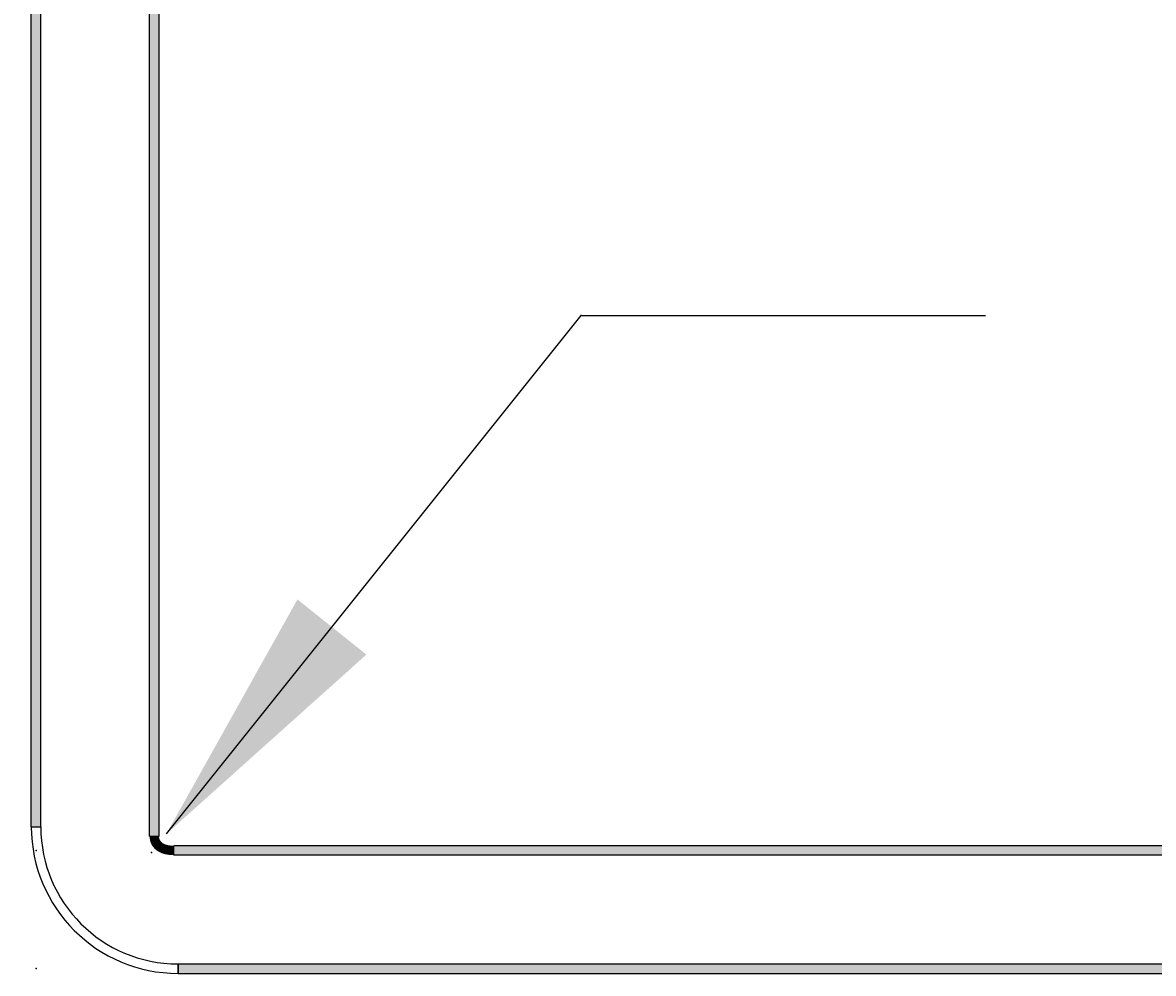
# Model space of a CAD drawing. Extents: x -500 to 3493, y -1003 to 1783.
# Drawn here: x 554 to 793, y 344 to 545 of the extents above; entities that cross this region are included whole.
import ezdxf

# ---------------------------------------------------------------- set-up
doc = ezdxf.new("R2010")
doc.units = 0
doc.layers.add('LAYER01', color=7, linetype='CONTINUOUS')
doc.dimstyles.get("Standard").update_dxf_attribs({"dimtxt": 0.18, "dimasz": 0.18, "dimexe": 0.18, "dimexo": 0.0625, "dimgap": 0.09, "dimtad": 0, "dimtih": 1, "dimtoh": 1, "dimzin": 0, "dimcen": 0.09, "dimazin": 3, "dimtfac": 1, "dimtofl": 0, "dimtmove": 0, "dimatfit": 3})

# ---------------------------------------------------------------- blocks, each defined once
blk = doc.blocks.new('*D4')
at = {"layer": 'LAYER01', "color": 7}
for p, q in [((528.615419, 745.109989), (259.259564, 745.109989)), ((294.259564, 345.109989), (294.259564, 745.109989)), ((528.615419, 345.109989), (259.259564, 345.109989))]:
    blk.add_line(p, q, dxfattribs=at)
for p in [(294.259564, 745.109989), (556.615419, 745.109989), (556.615419, 345.109989)]:
    blk.add_point(p, dxfattribs=at)
for points in [[(303.592524, 689.109989), (294.259564, 745.109989), (284.926604, 689.109989)], [(303.592524, 401.109989), (294.259564, 345.109989), (284.926604, 401.109989)]]:
    blk.add_solid(points, dxfattribs=at)
at = {"layer": 'LAYER01', "color": 7, "linetype": 'CONTINUOUS'}
blk.add_text('400', height=70, rotation=90, dxfattribs=at).set_placement((259.259564, 492.954909))
blk = doc.blocks.new('*D6')
at = {"layer": 'LAYER01', "color": 7}
for p, q in [((528.615419, 720.109989), (406.242061, 720.109989)), ((441.242061, 370.109989), (441.242061, 720.109989)), ((528.615419, 370.109989), (406.242061, 370.109989))]:
    blk.add_line(p, q, dxfattribs=at)
for p in [(441.242061, 720.109989), (556.615419, 720.109989), (556.615419, 370.109989)]:
    blk.add_point(p, dxfattribs=at)
for points in [[(450.575021, 664.109989), (441.242061, 720.109989), (431.909101, 664.109989)], [(450.575021, 426.109989), (441.242061, 370.109989), (431.909101, 426.109989)]]:
    blk.add_solid(points, dxfattribs=at)
at = {"layer": 'LAYER01', "color": 7, "linetype": 'CONTINUOUS'}
blk.add_text('350', height=70, rotation=90, dxfattribs=at).set_placement((406.242061, 492.954909))
blk = doc.blocks.new('*D7')
at = {"layer": 'LAYER01', "color": 7}
for p, q in [((584.163154, 373.606305), (671.830492, 483.200253)), ((671.830492, 483.200253), (757.272697, 483.200253))]:
    blk.add_line(p, q, dxfattribs=at)
for p in [(671.830492, 483.200253), (581.039849, 369.701825)]:
    blk.add_point(p, dxfattribs=at)
blk.add_solid([(626.432245, 411.506544), (584.163154, 373.606305), (611.856103, 423.166417)], dxfattribs=at)
at = {"layer": 'LAYER01', "color": 7, "linetype": 'CONTINUOUS'}
blk.add_text('R5', height=70, dxfattribs=at).set_placement((792.272697, 448.200253))

msp = doc.modelspace()

# ---------------------------------------------------------------- linework, layer by layer
at = {"layer": 'LAYER01', "color": 7, "linetype": 'CONTINUOUS'}
for p, q in [((555.615419, 375.109994), (555.615419, 715.10999)), ((557.615419, 375.109994), (557.615419, 715.10999)), ((580.615395, 373.124295), (580.615395, 715.495543)), ((582.615395, 373.124295), (582.615395, 715.495543)), ((555.615395, 375.109991), (557.615395, 375.109991)), ((555.615419, 375.109994), (557.615419, 375.109994)), ((580.615395, 373.124295), (582.615395, 373.124295)), ((1081.615395, 371.109999), (585.702963, 371.109999)), ((585.702963, 369.109999), (585.702963, 371.109999)), ((1081.615395, 369.109999), (585.702963, 369.109999)), ((586.61539, 346.109993), (1576.6154, 346.109993)), ((586.61539, 346.109993), (586.61539, 344.109993)), ((586.615395, 344.109991), (586.615395, 346.109991)), ((586.61539, 344.109993), (1576.6154, 344.109993))]:
    msp.add_line(p, q, dxfattribs=at)
at = {"layer": 'LAYER01', "color": 7, "linetype": 'CONTINUOUS', "const_width": 2}
msp.add_lwpolyline([(585.702961, 370.109991), (585.660801, 370.110091), (585.618666, 370.110395), (585.576558, 370.110905), (585.534478, 370.111625), (585.492425, 370.112556), (585.450399, 370.113704), (585.408403, 370.115069), (585.366435, 370.116656), (585.324496, 370.118468), (585.282587, 370.120507), (585.240708, 370.122777), (585.198859, 370.125281), (585.15704, 370.128022), (585.115253, 370.131002), (585.073498, 370.134225), (585.031774, 370.137694), (584.990083, 370.141412), (584.948424, 370.145382), (584.906799, 370.149607), (584.865207, 370.15409), (584.823649, 370.158835), (584.782125, 370.163843), (584.740636, 370.169119), (584.699182, 370.174665), (584.657764, 370.180485), (584.616382, 370.18658), (584.575035, 370.192956), (584.533726, 370.199614), (584.492453, 370.206557), (584.451218, 370.213789), (584.410021, 370.221313), (584.368862, 370.229131), (584.327742, 370.237248), (584.286661, 370.245665), (584.245604, 370.254395), (584.204564, 370.263452), (584.163551, 370.272839), (584.122574, 370.282558), (584.081645, 370.292612), (584.040772, 370.303005), (583.999966, 370.313739), (583.959237, 370.324817), (583.918596, 370.336243), (583.878051, 370.348019), (583.837615, 370.360148), (583.797295, 370.372633), (583.757104, 370.385477), (583.71705, 370.398683), (583.677144, 370.412255), (583.637395, 370.426194), (583.597815, 370.440505), (583.558404, 370.455188), (583.51916, 370.470248), (583.480085, 370.485691), (583.441182, 370.501525), (583.402454, 370.517757), (583.363906, 370.534393), (583.325538, 370.551441), (583.287356, 370.568908), (583.249361, 370.5868), (583.211557, 370.605124), (583.173947, 370.623888), (583.136534, 370.643098), (583.099321, 370.662762), (583.062311, 370.682886), (583.025507, 370.703477), (582.988913, 370.724543), (582.95253, 370.746089), (582.916415, 370.768099), (582.880625, 370.79055), (582.84517, 370.813441), (582.810057, 370.836775), (582.775295, 370.86055), (582.740894, 370.884768), (582.706861, 370.909429), (582.673206, 370.934533), (582.639938, 370.960081), (582.607065, 370.986074), (582.574596, 371.012512), (582.542539, 371.039395), (582.510904, 371.066724), (582.479699, 371.094499), (582.448932, 371.122722), (582.418613, 371.151391), (582.388751, 371.180508), (582.359339, 371.210084), (582.330372, 371.240133), (582.301853, 371.27066), (582.273789, 371.301672), (582.246185, 371.333173), (582.219047, 371.365169), (582.192378, 371.397667), (582.166186, 371.430672), (582.140478, 371.464189), (582.115284, 371.498204), (582.090631, 371.532684), (582.066541, 371.567592), (582.043039, 371.602895), (582.020148, 371.638555), (581.997891, 371.674539), (581.976292, 371.71081), (581.955374, 371.747334), (581.935124, 371.784121), (581.915511, 371.821202), (581.896535, 371.858576), (581.878193, 371.89624), (581.860484, 371.934192), (581.843407, 371.972429), (581.826959, 372.010948), (581.811139, 372.049749), (581.795945, 372.088827), (581.781376, 372.128182), (581.76743, 372.167809), (581.754105, 372.207708), (581.7414, 372.247875), (581.729313, 372.288308), (581.717843, 372.329005), (581.706988, 372.369964), (581.696745, 372.411181), (581.687132, 372.452565), (581.678161, 372.494023), (581.669823, 372.535556), (581.662112, 372.577162), (581.655019, 372.61884), (581.648537, 372.66059), (581.642659, 372.70241), (581.637376, 372.744299), (581.632682, 372.786258), (581.628568, 372.828284), (581.625028, 372.870377), (581.622053, 372.912536), (581.619636, 372.95476), (581.617769, 372.997049), (581.616445, 373.039401), (581.615656, 373.081815), (581.615395, 373.124291)], dxfattribs=at)
at = {"layer": 'LAYER01', "color": 7, "linetype": 'CONTINUOUS'}
for radius in [31, 29]:
    msp.add_arc((586.615395, 375.109991), radius, 180, 270, dxfattribs=at)
for points in [[(555.615419, 375.109994), (555.615419, 715.10999), (557.615419, 375.109994), (557.615419, 715.10999)], [(580.615395, 373.124295), (580.615395, 715.495543), (582.615395, 373.124295), (582.615395, 715.495543)], [(1081.615395, 369.109999), (585.702963, 369.109999), (1081.615395, 371.109999), (585.702963, 371.109999)], [(586.61539, 346.109993), (1576.6154, 346.109993), (586.61539, 344.109993), (1576.6154, 344.109993)]]:
    msp.add_solid(points, dxfattribs=at)

# ---------------------------------------------------------------- dimensions: what is measured, and where the dimension line sits
at = {"layer": 'LAYER01', "color": 7}
for base, p1, p2, picture, middle in [((294.259564, 745.109989), (556.615419, 345.109989), (556.615419, 745.109989), '*D4', (224.259564, 545.109989)), ((441.242061, 720.109989), (556.615419, 370.109989), (556.615419, 720.109989), '*D6', (371.242061, 545.109989))]:
    dim = msp.add_linear_dim(base=base, p1=p1, p2=p2, angle=90, dimstyle='Standard', dxfattribs=at)
    dim.commit()
    dim.dimension.update_dxf_attribs({"geometry": picture, "text_midpoint": middle, "text_rotation": 90})
dim = msp.add_radius_dim(center=(581.039849, 369.701825), mpoint=(584.163154, 373.606305), dimstyle='Standard', dxfattribs=at)
dim.commit()
dim.dimension.update_dxf_attribs({"geometry": '*D7', "text_midpoint": (832.57435, 483.200253)})

doc.saveas('drawing.dxf')
